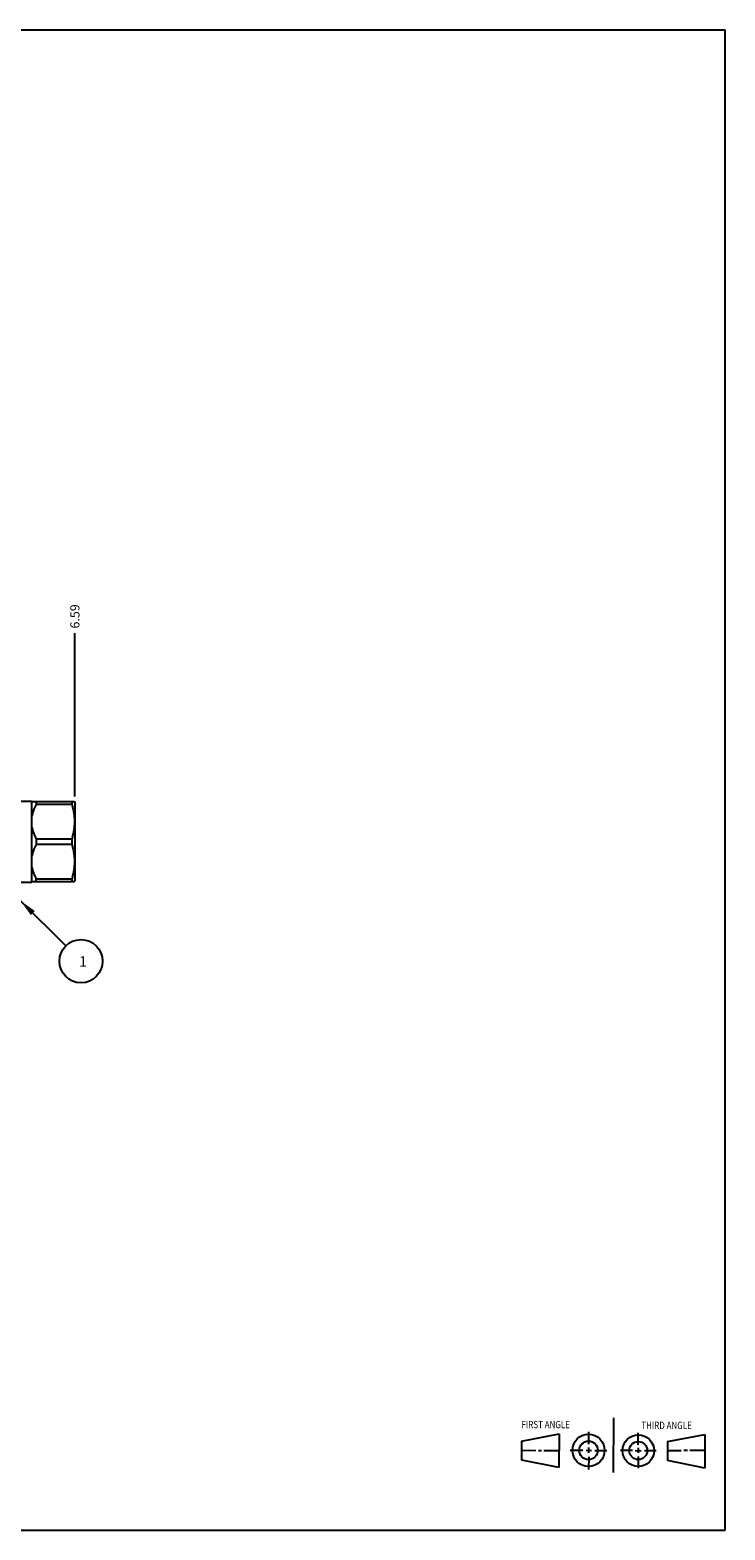
# Model space of a CAD drawing. Units: inches. Extents: x 0.3 to 21.7, y 0.3 to 16.7.
# Drawn here: x 14.1 to 21.7, y 0.3 to 16.7 of the extents above; entities that cross this region are included whole.
import ezdxf

# ---------------------------------------------------------------- set-up
doc = ezdxf.new("R2010")
doc.units = ezdxf.units.IN
doc.header["$LTSCALE"] = 1.21
doc.header["$MEASUREMENT"] = 0
doc.layers.get('0').update_dxf_attribs({"linetype": 'CONTINUOUS'})
doc.styles.get("Standard").update_dxf_attribs({"font": 'txt', "width": 0.8})
doc.dimstyles.new('DIMSTYLE_1', dxfattribs={"dimtxt": 0.1, "dimasz": 0.1875, "dimexe": 0.125, "dimexo": 0.0625, "dimgap": 0.025, "dimtad": 0, "dimtih": 1, "dimtoh": 1, "dimzin": 4, "dimdsep": 46, "dimtxsty": 'STANDARD', "dimblk": '_FILLED', "dimblk1": '_FILLED', "dimblk2": '_FILLED', "dimcen": 0.09, "dimadec": 0, "dimazin": 0, "dimtfac": 1, "dimtofl": 0, "dimtmove": 0, "dimatfit": 3, "dimldrblk": '_FILLED', "dimfxl": 1, "dimtolj": 1, "dimtzin": 4, "dimarcsym": 0})
doc.dimstyles.get("Standard").update_dxf_attribs({"dimtxt": 0.1, "dimasz": 0.1875, "dimexe": 0.125, "dimexo": 0.0625, "dimgap": 0.09, "dimtad": 0, "dimtih": 1, "dimtoh": 1, "dimdec": 3, "dimzin": 4, "dimdsep": 46, "dimtxsty": 'STANDARD', "dimblk": '_FILLED', "dimblk1": '_FILLED', "dimblk2": '_FILLED', "dimcen": 0.09, "dimadec": 0, "dimazin": 0, "dimtp": 0.001, "dimtm": 0.001, "dimtfac": 1, "dimtdec": 3, "dimtofl": 0, "dimtmove": 0, "dimatfit": 3, "dimldrblk": '_FILLED', "dimfxl": 1, "dimtolj": 1, "dimtzin": 4, "dimarcsym": 0})

# ---------------------------------------------------------------- blocks, each defined once
blk = doc.blocks.new('SUN_FIRST_THIRD_ANGLE_BL0', base_point=(20.482, 1.229))
at = {"color": 7, "linetype": 'CONTINUOUS'}
for p, q in [((20.48, 1.528), (20.477, 0.929)), ((19.476, 1.272), (19.885, 1.351)), ((19.885, 1.351), (19.883, 0.985)), ((20.208, 1.376), (20.207, 1.238)), ((20.749, 1.234), (20.749, 1.364)), ((21.07, 1.27), (21.479, 1.345)), ((21.479, 1.345), (21.479, 0.978)), ((19.477, 1.066), (19.478, 1.271)), ((19.477, 1.173), (19.633, 1.172)), ((19.66, 1.172), (19.695, 1.172)), ((19.719, 1.171), (19.885, 1.17)), ((20.007, 1.175), (20.144, 1.174)), ((20.183, 1.173), (20.238, 1.172)), ((20.208, 1.202), (20.207, 1.143)), ((20.276, 1.172), (20.408, 1.171)), ((20.688, 1.17), (20.557, 1.17)), ((20.717, 1.17), (20.783, 1.168)), ((20.749, 1.199), (20.749, 1.143)), ((20.818, 1.169), (20.948, 1.169)), ((21.07, 1.27), (21.069, 1.062)), ((21.221, 1.166), (21.071, 1.166)), ((21.288, 1.169), (21.25, 1.169)), ((21.479, 1.169), (21.316, 1.169)), ((19.883, 0.985), (19.477, 1.066)), ((20.209, 1.101), (20.208, 0.963)), ((20.75, 1.106), (20.75, 0.976)), ((21.479, 0.978), (21.069, 1.062))]:
    blk.add_line(p, q, dxfattribs=at)
for centre, radius in [((20.207, 1.172), 0.176), ((20.751, 1.169), 0.172), ((20.207, 1.172), 0.101), ((20.751, 1.169), 0.0985)]:
    blk.add_circle(centre, radius, dxfattribs=at)
at = {"color": 2, "linetype": 'CONTINUOUS', "width": 0.8}
for s, p in [('FIRST ANGLE', (19.475, 1.414)), ('THIRD ANGLE', (20.784, 1.405))]:
    blk.add_text(s, height=0.08, dxfattribs=at).set_placement(p)
blk = doc.blocks.new('*D4')
at = {"color": 2, "linetype": 'CONTINUOUS'}
blk.add_line((14.593, 8.319), (14.593, 10.106), dxfattribs=at)
at = {"color": 2, "linetype": 'CONTINUOUS', "insert": (14.543, 10.156), "char_height": 0.1, "width": 0.32, "attachment_point": 1, "rotation": 90, "line_spacing_factor": 0.9}
blk.add_mtext('6.59', dxfattribs=at)
blk = doc.blocks.new('_FILLED')
at = {"color": 0, "linetype": 'BYBLOCK'}
blk.add_solid([(0, 0), (-1, 0.167), (-1, -0.167)], dxfattribs=at)
blk = doc.blocks.new('SUN_NBOMBALLOON_BL3', base_point=(14.66, 6.519))
at = {"color": 2, "linetype": 'CONTINUOUS'}
blk.add_circle((14.66, 6.519), 0.236, dxfattribs=at)
at = {"color": 2, "linetype": 'CONTINUOUS', "insert": (14.639, 6.574), "char_height": 0.115, "width": 0.092, "attachment_point": 1, "line_spacing_factor": 0.9}
blk.add_mtext('1', dxfattribs=at)

msp = doc.modelspace()

# ---------------------------------------------------------------- linework, layer by layer
at = {"color": 7, "linetype": 'CONTINUOUS'}
for p, q in [((0.301, 16.699), (21.699, 16.699)), ((21.699, 0.301), (21.699, 16.699)), ((14, 8.27), (14.124, 8.27)), ((14.124, 7.383), (14.124, 8.27)), ((14.124, 8.264), (14.589, 8.264)), ((14.169, 8.264), (14.169, 8.234)), ((14.169, 8.234), (14.559, 8.234)), ((14.559, 8.264), (14.559, 8.234)), ((14.589, 8.264), (14.593, 8.256)), ((14.593, 8.256), (14.593, 7.397)), ((14.169, 7.856), (14.559, 7.856)), ((14.169, 7.856), (14.169, 7.797)), ((14.169, 7.797), (14.559, 7.797)), ((14.559, 7.856), (14.559, 7.797)), ((14, 7.383), (14.124, 7.383)), ((14.124, 7.389), (14.589, 7.389)), ((14.169, 7.419), (14.559, 7.419)), ((14.169, 7.389), (14.169, 7.419)), ((14.559, 7.419), (14.559, 7.389)), ((14.589, 7.389), (14.593, 7.397)), ((0.301, 0.301), (21.699, 0.301))]:
    msp.add_line(p, q, dxfattribs=at)
for points, knots in [([(14.169, 8.234), (14.164, 8.224), (14.154, 8.204), (14.142, 8.173), (14.133, 8.146), (14.127, 8.124), (14.125, 8.114), (14.124, 8.108)], [0, 0, 0, 0, 0.252212, 0.502915, 0.75211, 0.876213, 1, 1, 1, 1]), ([(14.559, 8.234), (14.564, 8.219), (14.57, 8.196), (14.577, 8.164), (14.581, 8.141), (14.584, 8.117), (14.587, 8.093), (14.588, 8.069), (14.589, 8.045), (14.588, 8.021), (14.587, 7.997), (14.584, 7.974), (14.581, 7.95), (14.577, 7.926), (14.57, 7.895), (14.564, 7.872), (14.559, 7.856)], [0, 0, 0, 0, 0.125558, 0.188173, 0.250683, 0.313101, 0.375444, 0.437736, 0.5, 0.562264, 0.624556, 0.686899, 0.749317, 0.811827, 0.874442, 1, 1, 1, 1]), ([(14.124, 7.982), (14.125, 7.977), (14.127, 7.966), (14.133, 7.944), (14.142, 7.918), (14.154, 7.887), (14.164, 7.866), (14.169, 7.856)], [0, 0, 0, 0, 0.123787, 0.24789, 0.497085, 0.747789, 1, 1, 1, 1]), ([(14.169, 7.797), (14.164, 7.787), (14.154, 7.766), (14.142, 7.735), (14.133, 7.709), (14.127, 7.687), (14.125, 7.676), (14.124, 7.671)], [0, 0, 0, 0, 0.252212, 0.502915, 0.75211, 0.876213, 1, 1, 1, 1]), ([(14.559, 7.797), (14.564, 7.781), (14.57, 7.758), (14.577, 7.727), (14.581, 7.703), (14.584, 7.679), (14.587, 7.656), (14.588, 7.632), (14.589, 7.608), (14.588, 7.584), (14.587, 7.56), (14.584, 7.536), (14.581, 7.512), (14.577, 7.489), (14.57, 7.457), (14.564, 7.434), (14.559, 7.419)], [0, 0, 0, 0, 0.125558, 0.188173, 0.250683, 0.313101, 0.375444, 0.437736, 0.5, 0.562264, 0.624556, 0.686899, 0.749317, 0.811827, 0.874442, 1, 1, 1, 1]), ([(14.124, 7.545), (14.125, 7.539), (14.127, 7.529), (14.133, 7.507), (14.142, 7.48), (14.154, 7.449), (14.164, 7.429), (14.169, 7.419)], [0, 0, 0, 0, 0.123787, 0.24789, 0.497085, 0.747789, 1, 1, 1, 1])]:
    msp.add_open_spline(points, degree=3, knots=knots, dxfattribs=at)

# ---------------------------------------------------------------- block references
at = {"color": 2, "linetype": 'CONTINUOUS'}
for name, p in [('SUN_NBOMBALLOON_BL3', (14.66, 6.519)), ('SUN_FIRST_THIRD_ANGLE_BL0', (20.482, 1.229))]:
    msp.add_blockref(name, p, dxfattribs=at)

# ---------------------------------------------------------------- dimensions: what is measured, and where the dimension line sits
dim = msp.add_ordinate_dim(feature_location=(14.593, 8.319), offset=(0, 1.786), dtype=1, origin=(8, 9.936), dimstyle='DIMSTYLE_1', dxfattribs=at)
dim.commit()
dim.dimension.update_dxf_attribs({"geometry": '*D4', "text_midpoint": (14.593, 10.316)})

# ---------------------------------------------------------------- leaders
msp.add_leader([(14, 7.179), (14.493, 6.686)], dimstyle='STANDARD', override={"dimtad": 0}, dxfattribs=at)

doc.saveas('drawing.dxf')
